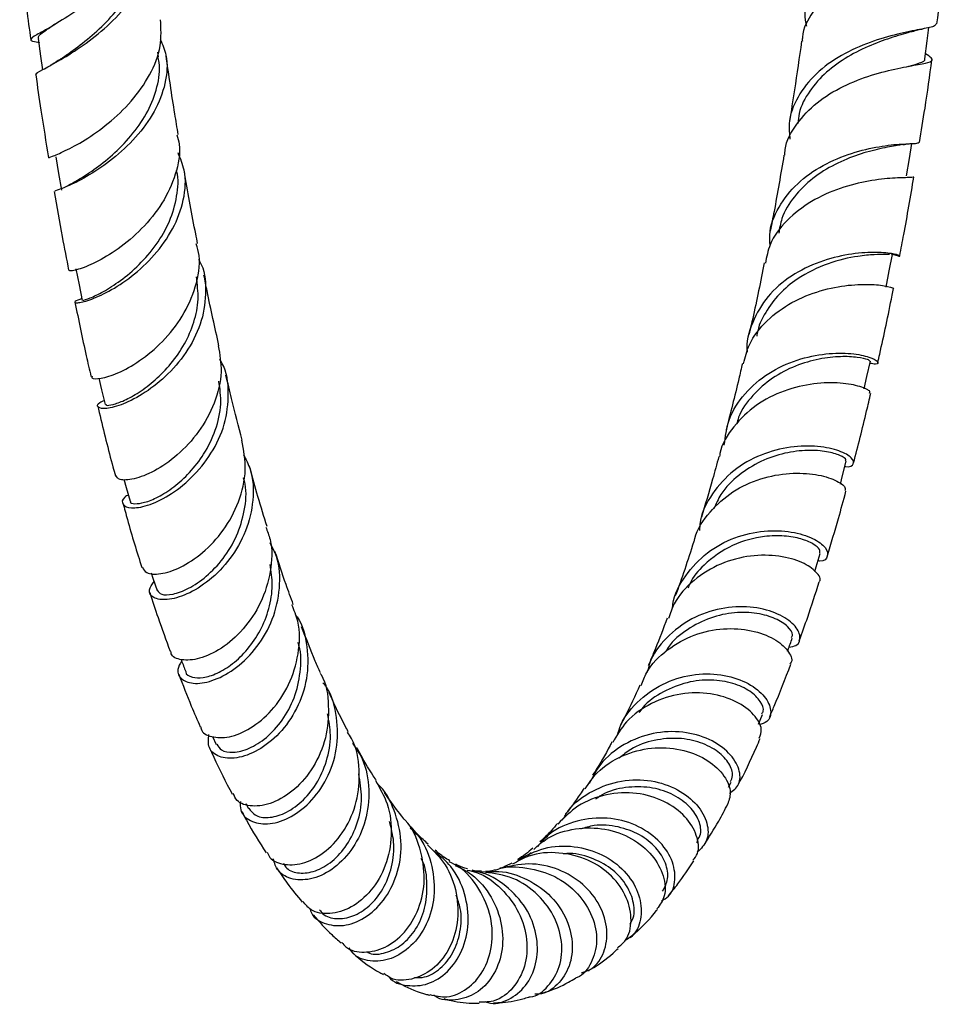
# Model space of a CAD drawing. Units: millimetres. Extents: x 25 to 2946, y 25 to 2086.
# Drawn here: x 2756 to 2848, y 452 to 549 of the extents above; entities that cross this region are included whole.
import ezdxf

# ---------------------------------------------------------------- set-up
doc = ezdxf.new("R2010")
doc.units = ezdxf.units.MM
doc.header["$LTSCALE"] = 10

msp = doc.modelspace()

# ---------------------------------------------------------------- linework, layer by layer
at = {"color": 7, "linetype": 'Continuous', "lineweight": 25}
for p, q in [((2769.315, 545.218), (2769.251, 545.653)), ((2841.65, 525.731), (2841.654, 525.696)), ((2828.52, 479.395), (2828.919, 480.346)), ((2774.658, 478.156), (2775.016, 477.387)), ((2825.565, 473.166), (2825.812, 473.657)), ((2777.921, 471.554), (2778.196, 471.066)), ((2822.425, 467.662), (2822.535, 467.841))]:
    msp.add_line(p, q, dxfattribs=at)
at = {"color": 7, "linetype": 'Continuous', "lineweight": 25, "flags": 128}
for points in [[(2844.924, 545.021), (2845.158, 546.795), (2845.331, 548.112)], [(2757.432, 547.001), (2757.686, 545.27), (2757.881, 543.94)], [(2843.135, 533.469), (2843.403, 535.166), (2843.638, 536.65)], [(2759.181, 535.359), (2759.469, 533.711), (2759.757, 532.063)], [(2841.119, 522.494), (2841.421, 524.105), (2841.723, 525.715)], [(2761.16, 524.28), (2761.481, 522.724), (2761.801, 521.168)], [(2838.957, 512.467), (2839.222, 513.671), (2839.556, 515.185)], [(2763.432, 513.518), (2763.708, 512.372), (2764.059, 510.917)], [(2836.593, 503.059), (2836.816, 503.925), (2837.179, 505.334)], [(2765.908, 503.536), (2766.14, 502.713), (2766.52, 501.368)], [(2834.078, 494.456), (2834.217, 494.915), (2834.607, 496.211)], [(2768.602, 494.296), (2768.767, 493.798), (2769.172, 492.571)]]:
    msp.add_lwpolyline(points, dxfattribs=at)
at = {"color": 7, "linetype": 'Continuous', "lineweight": 25}
for points, knots in [([(2768.025, 560.697), (2768.066, 559.936), (2768.154, 558.274), (2767.039, 555.653), (2765.155, 553.083), (2762.764, 550.86), (2760.321, 549.117), (2758.253, 547.902), (2756.895, 547.18), (2756.605, 546.82), (2756.899, 546.728), (2757.513, 546.644), (2757.571, 546.636)], [0, 0, 0, 0, 0.095405, 0.208386, 0.321875, 0.435358, 0.548324, 0.660338, 0.771114, 0.88057, 0.988834, 1, 1, 1, 1]), ([(2833.301, 548.232), (2833.275, 548.32), (2832.977, 549.315), (2833.346, 551.212), (2834.533, 553.676), (2836.692, 555.759), (2839.384, 557.383), (2842.233, 558.557), (2844.821, 559.357), (2846.679, 559.938), (2847.606, 560.313), (2847.518, 560.613), (2847.495, 560.693)], [0, 0, 0, 0, 0.0114805, 0.129741, 0.2476936, 0.3655022, 0.4833378, 0.601348, 0.7196359, 0.838259, 0.9572367, 1, 1, 1, 1]), ([(2757.293, 543.443), (2757.26, 543.459), (2757.092, 543.542), (2757.812, 543.898), (2759.343, 544.727), (2761.562, 546.065), (2763.989, 547.908), (2766.234, 550.194), (2767.925, 552.796), (2768.655, 555.509), (2768.645, 557.548), (2768.087, 558.529), (2767.983, 558.712)], [0, 0, 0, 0, 0.028261, 0.1453201, 0.2627868, 0.3806906, 0.4989717, 0.617498, 0.7360988, 0.8546068, 0.9728908, 1, 1, 1, 1]), ([(2846.553, 557.811), (2846.766, 557.637), (2847.349, 557.159), (2847.182, 556.685), (2846.067, 556.177), (2843.971, 555.599), (2841.263, 554.757), (2838.367, 553.518), (2835.707, 551.823), (2833.799, 549.674), (2832.832, 547.908), (2832.841, 546.88), (2832.843, 546.739)], [0, 0, 0, 0, 0.067193, 0.184074, 0.301022, 0.417497, 0.533019, 0.647265, 0.760126, 0.871731, 0.982418, 1, 1, 1, 1]), ([(2759.566, 544.926), (2759.669, 544.997), (2760.181, 545.348), (2761.584, 546.33), (2763.487, 547.911), (2765.337, 549.853), (2766.839, 552.043), (2767.691, 554.361), (2767.981, 556.048), (2767.751, 556.876), (2767.726, 556.965)], [0, 0, 0, 0, 0.039938, 0.197181, 0.354593, 0.511904, 0.668886, 0.825354, 0.981168, 1, 1, 1, 1]), ([(2846.125, 548.472), (2846.339, 550.058), (2846.715, 552.852), (2847.045, 555.734), (2847.187, 556.979)], [0, 0, 0, 0, 0.567702, 1, 1, 1, 1]), ([(2755.624, 555.443), (2755.718, 554.63), (2756.054, 551.73), (2756.437, 548.917), (2756.713, 546.892)], [0, 0, 0, 0, 0.280212, 1, 1, 1, 1]), ([(2758.502, 535.246), (2758.562, 535.274), (2758.687, 535.334), (2760.036, 535.872), (2762.022, 536.934), (2764.384, 538.584), (2766.706, 540.781), (2768.559, 543.404), (2769.677, 546.198), (2769.567, 548.007), (2769.515, 548.869)], [0, 0, 0, 0, 0.11291, 0.237649, 0.363722, 0.491282, 0.620255, 0.750346, 0.881085, 1, 1, 1, 1]), ([(2757.528, 547.01), (2757.497, 547.066), (2757.402, 547.243), (2757.954, 547.658), (2758.752, 548.209), (2759.099, 548.449)], [0, 0, 0, 0, 0.208467, 0.655704, 1, 1, 1, 1]), ([(2846.04, 548.478), (2846.001, 548.386), (2845.913, 548.172), (2844.542, 547.937), (2842.325, 547.497), (2839.545, 546.709), (2836.669, 545.432), (2834.105, 543.617), (2832.295, 541.303), (2831.416, 539.044), (2831.569, 537.592), (2831.622, 537.085)], [0, 0, 0, 0, 0.0934037, 0.2147246, 0.3357325, 0.4563855, 0.5766777, 0.6966432, 0.8163569, 0.9359411, 1, 1, 1, 1]), ([(2843.704, 547.719), (2843.882, 547.767), (2844.243, 547.866), (2844.601, 547.94), (2844.781, 547.977)], [0, 0, 0, 0, 0.494011, 1, 1, 1, 1]), ([(2769.489, 546.957), (2769.711, 546.434), (2770.298, 545.052), (2770.089, 542.561), (2769.017, 539.767), (2767.122, 537.2), (2764.799, 535.059), (2762.426, 533.461), (2760.457, 532.458), (2759.188, 531.995), (2759.128, 531.968), (2759.102, 531.956)], [0, 0, 0, 0, 0.072126, 0.190661, 0.309536, 0.428699, 0.548051, 0.667441, 0.786697, 0.905654, 1, 1, 1, 1]), ([(2843.677, 547.714), (2843.652, 547.705), (2843.219, 547.561), (2841.804, 547.178), (2839.638, 546.401), (2837.305, 545.268), (2835.162, 543.754), (2833.498, 541.856), (2832.535, 540.098), (2832.434, 538.964), (2832.404, 538.628)], [0, 0, 0, 0, 0.009434, 0.164397, 0.318815, 0.472852, 0.626729, 0.780702, 0.935022, 1, 1, 1, 1]), ([(2832.766, 546.746), (2832.539, 545.136), (2832.16, 542.448), (2831.738, 539.864), (2831.569, 538.827)], [0, 0, 0, 0, 0.598601, 1, 1, 1, 1]), ([(2759.559, 544.923), (2759.376, 544.802), (2759.077, 544.603), (2758.777, 544.437), (2758.662, 544.373)], [0, 0, 0, 0, 0.613581, 1, 1, 1, 1]), ([(2760.214, 532.403), (2760.249, 532.426), (2760.467, 532.565), (2761.478, 533.109), (2763.12, 534.177), (2765.028, 535.7), (2766.852, 537.61), (2768.36, 539.831), (2769.245, 542.221), (2769.545, 544.086), (2769.288, 545.055), (2769.236, 545.254)], [0, 0, 0, 0, 0.026372, 0.160443, 0.294867, 0.429459, 0.564011, 0.698299, 0.832141, 0.965438, 1, 1, 1, 1]), ([(2771.269, 537.541), (2771.155, 538.218), (2770.729, 540.752), (2770.344, 543.392), (2770.062, 545.327)], [0, 0, 0, 0, 0.267153, 1, 1, 1, 1]), ([(2831.117, 535.494), (2831.123, 535.685), (2831.157, 536.793), (2832.213, 538.628), (2834.196, 540.761), (2836.856, 542.373), (2839.709, 543.469), (2842.367, 544.122), (2844.446, 544.469), (2845.597, 544.72), (2845.804, 544.979), (2845.22, 545.361), (2844.988, 545.512)], [0, 0, 0, 0, 0.022848, 0.133136, 0.243322, 0.353942, 0.46546, 0.578201, 0.692297, 0.807655, 0.923983, 1, 1, 1, 1]), ([(2844.881, 545.031), (2844.892, 545.008), (2844.989, 544.809), (2844.516, 544.601), (2843.669, 544.343), (2843.275, 544.223)], [0, 0, 0, 0, 0.06547, 0.565666, 1, 1, 1, 1]), ([(2844.401, 536.75), (2844.585, 537.879), (2845.021, 540.547), (2845.411, 543.318), (2845.636, 544.916)], [0, 0, 0, 0, 0.423089, 1, 1, 1, 1]), ([(2757.209, 543.435), (2757.376, 542.261), (2757.773, 539.475), (2758.216, 536.791), (2758.472, 535.238)], [0, 0, 0, 0, 0.421223, 1, 1, 1, 1]), ([(2771.144, 537.515), (2771.229, 537.205), (2771.569, 535.958), (2771.088, 533.591), (2769.786, 530.715), (2767.71, 528.17), (2765.334, 526.176), (2763.042, 524.834), (2761.332, 524.168), (2760.437, 524.033), (2760.539, 524.142), (2760.567, 524.172)], [0, 0, 0, 0, 0.043095, 0.172913, 0.303625, 0.434678, 0.565464, 0.695418, 0.824105, 0.951292, 1, 1, 1, 1]), ([(2829.661, 526.634), (2829.636, 526.967), (2829.539, 528.278), (2830.429, 530.427), (2832.257, 532.789), (2834.845, 534.586), (2837.729, 535.777), (2840.514, 536.413), (2842.749, 536.646), (2844.172, 536.656), (2844.289, 536.724), (2844.343, 536.755)], [0, 0, 0, 0, 0.041632, 0.163662, 0.285466, 0.407223, 0.529098, 0.65122, 0.773666, 0.896477, 1, 1, 1, 1]), ([(2842.713, 536.552), (2842.558, 536.524), (2842.068, 536.433), (2840.543, 536.177), (2838.399, 535.608), (2836.05, 534.66), (2833.815, 533.281), (2831.987, 531.463), (2830.81, 529.593), (2830.592, 528.294), (2830.51, 527.806)], [0, 0, 0, 0, 0.065794, 0.208065, 0.349799, 0.491153, 0.63232, 0.773515, 0.914969, 1, 1, 1, 1]), ([(2842.761, 536.553), (2842.966, 536.582), (2843.383, 536.641), (2843.762, 536.662), (2843.954, 536.672)], [0, 0, 0, 0, 0.49194, 1, 1, 1, 1]), ([(2761.762, 521.36), (2761.48, 521.259), (2760.877, 521.045), (2761.211, 520.885), (2762.415, 521.144), (2764.361, 521.985), (2766.678, 523.477), (2768.97, 525.589), (2770.844, 528.2), (2771.904, 531.091), (2772.098, 533.713), (2771.487, 535.17), (2771.251, 535.734)], [0, 0, 0, 0, 0.091566, 0.19583, 0.300426, 0.405413, 0.510767, 0.616394, 0.722153, 0.827894, 0.933483, 1, 1, 1, 1]), ([(2831.03, 535.504), (2830.712, 533.632), (2830.279, 531.087), (2829.806, 528.661), (2829.681, 528.02)], [0, 0, 0, 0, 0.735466, 1, 1, 1, 1]), ([(2761.895, 521.191), (2761.875, 521.183), (2761.813, 521.158), (2762.511, 521.368), (2763.809, 521.98), (2765.55, 523.072), (2767.423, 524.641), (2769.155, 526.636), (2770.512, 528.957), (2771.179, 531.431), (2771.35, 533.187), (2771.079, 534.005), (2771.066, 534.044)], [0, 0, 0, 0, 0.054855, 0.171933, 0.289425, 0.4072, 0.525089, 0.642888, 0.760411, 0.877527, 0.994159, 1, 1, 1, 1]), ([(2773.18, 526.798), (2773.117, 527.111), (2772.679, 529.299), (2772.228, 531.765), (2771.862, 533.974), (2771.828, 534.179)], [0, 0, 0, 0, 0.131418, 0.9194, 1, 1, 1, 1]), ([(2843.844, 533.351), (2843.739, 533.327), (2843.526, 533.281), (2841.881, 533.281), (2839.478, 533.026), (2836.594, 532.325), (2833.689, 531.044), (2831.244, 529.147), (2829.624, 527.026), (2829.316, 525.476), (2829.194, 524.861)], [0, 0, 0, 0, 0.13165, 0.265413, 0.398386, 0.530087, 0.660236, 0.788829, 0.916124, 1, 1, 1, 1]), ([(2842.45, 525.583), (2842.585, 526.275), (2843.076, 528.797), (2843.525, 531.436), (2843.85, 533.35)], [0, 0, 0, 0, 0.274466, 1, 1, 1, 1]), ([(2759.028, 531.938), (2759.286, 530.437), (2759.741, 527.787), (2760.24, 525.253), (2760.456, 524.154)], [0, 0, 0, 0, 0.566043, 1, 1, 1, 1]), ([(2762.764, 513.707), (2762.745, 513.648), (2762.675, 513.438), (2763.575, 513.423), (2765.243, 513.922), (2767.458, 515.131), (2769.758, 517.04), (2771.784, 519.568), (2773.071, 522.502), (2773.537, 525.022), (2773.154, 526.381), (2773.045, 526.768)], [0, 0, 0, 0, 0.04875, 0.173415, 0.299286, 0.426616, 0.555424, 0.685504, 0.816451, 0.947722, 1, 1, 1, 1]), ([(2841.699, 525.753), (2841.878, 525.693), (2842.489, 525.487), (2842.567, 525.595), (2841.799, 525.806), (2839.993, 525.97), (2837.461, 525.791), (2834.551, 525.073), (2831.71, 523.695), (2829.315, 521.651), (2827.851, 519.054), (2827.241, 517.08), (2827.395, 516.079), (2827.396, 516.072)], [0, 0, 0, 0, 0.043993, 0.151083, 0.258047, 0.364776, 0.471206, 0.577315, 0.683117, 0.788655, 0.894013, 0.999317, 1, 1, 1, 1]), ([(2841.442, 525.699), (2841.338, 525.701), (2841.071, 525.707), (2839.989, 525.713), (2838.118, 525.546), (2835.395, 524.935), (2832.6, 523.589), (2830.506, 521.862), (2829.174, 520.026), (2828.449, 518.568), (2828.364, 517.733), (2828.354, 517.642)], [0, 0, 0, 0, 0.073774, 0.188812, 0.303422, 0.474058, 0.644207, 0.757997, 0.871912, 0.986103, 1, 1, 1, 1]), ([(2773.274, 525.221), (2773.307, 525.169), (2773.872, 524.275), (2774.075, 522.168), (2773.714, 519.172), (2772.325, 516.292), (2770.306, 513.841), (2767.983, 511.996), (2765.784, 510.861), (2764.077, 510.431), (2763.262, 510.582), (2763.224, 510.999), (2763.807, 511.254), (2763.962, 511.321)], [0, 0, 0, 0, 0.00653, 0.112169, 0.218121, 0.324362, 0.430823, 0.537399, 0.643946, 0.750309, 0.856354, 0.962009, 1, 1, 1, 1]), ([(2829.078, 524.889), (2829.036, 524.671), (2828.628, 522.548), (2828.132, 520.198), (2827.659, 518.145), (2827.592, 517.856)], [0, 0, 0, 0, 0.0894266, 0.8718211, 1, 1, 1, 1]), ([(2764.13, 510.939), (2764.131, 510.9), (2764.134, 510.795), (2764.781, 510.867), (2765.904, 511.262), (2767.384, 512.067), (2769.007, 513.288), (2770.588, 514.901), (2771.938, 516.844), (2772.879, 519.012), (2773.343, 521.291), (2773.151, 522.773), (2773.055, 523.509)], [0, 0, 0, 0, 0.060964, 0.16515, 0.26968, 0.37445, 0.479326, 0.584192, 0.688904, 0.793341, 0.897436, 1, 1, 1, 1]), ([(2775.288, 516.713), (2774.889, 518.486), (2774.38, 520.749), (2773.908, 523.141), (2773.805, 523.659)], [0, 0, 0, 0, 0.783398, 1, 1, 1, 1]), ([(2827.047, 514.931), (2827.201, 515.573), (2827.582, 517.158), (2829.288, 519.267), (2831.762, 521.078), (2834.635, 522.222), (2837.449, 522.752), (2839.85, 522.787), (2841.354, 522.588), (2841.985, 522.352), (2841.813, 522.37), (2841.802, 522.371)], [0, 0, 0, 0, 0.0861081, 0.2125705, 0.3392743, 0.4667963, 0.5955872, 0.725897, 0.8577322, 0.9908487, 1, 1, 1, 1]), ([(2840.282, 515.03), (2840.347, 515.313), (2840.842, 517.459), (2841.358, 519.908), (2841.786, 522.136), (2841.829, 522.363)], [0, 0, 0, 0, 0.120091, 0.910334, 1, 1, 1, 1]), ([(2761.07, 521.022), (2761.436, 519.233), (2761.947, 516.732), (2762.5, 514.361), (2762.657, 513.686)], [0, 0, 0, 0, 0.715235, 1, 1, 1, 1]), ([(2775.219, 516.703), (2775.365, 515.854), (2775.688, 513.985), (2774.931, 511.004), (2773.367, 508.151), (2771.207, 505.834), (2768.878, 504.248), (2766.834, 503.473), (2765.402, 503.404), (2765.209, 503.754), (2765.122, 503.914)], [0, 0, 0, 0, 0.109208, 0.240025, 0.371514, 0.503088, 0.634144, 0.764157, 0.892765, 1, 1, 1, 1]), ([(2825.138, 506.899), (2825.249, 507.74), (2825.492, 509.589), (2827.084, 512.066), (2829.457, 514.101), (2832.321, 515.409), (2835.229, 515.997), (2837.764, 515.992), (2839.582, 515.603), (2840.387, 515.142), (2840.329, 514.825), (2839.708, 514.936), (2839.509, 514.971)], [0, 0, 0, 0, 0.0894541, 0.1964381, 0.303309, 0.4102234, 0.5173107, 0.6246591, 0.7323184, 0.8402995, 0.9485839, 1, 1, 1, 1]), ([(2766.34, 502.006), (2766.218, 501.93), (2765.675, 501.589), (2765.722, 501), (2766.502, 500.622), (2768.168, 500.853), (2770.321, 501.834), (2772.605, 503.589), (2774.6, 506.018), (2775.969, 508.936), (2776.323, 512.014), (2776.067, 514.257), (2775.439, 515.235), (2775.362, 515.354)], [0, 0, 0, 0, 0.030335, 0.135388, 0.24073, 0.346449, 0.452554, 0.558983, 0.665612, 0.77229, 0.878872, 0.98524, 1, 1, 1, 1]), ([(2826.929, 514.965), (2826.812, 514.451), (2826.296, 512.182), (2825.746, 510.053), (2825.32, 508.407)], [0, 0, 0, 0, 0.226446, 1, 1, 1, 1]), ([(2839.515, 515.196), (2839.477, 515.242), (2839.397, 515.339), (2838.352, 515.587), (2836.682, 515.681), (2834.526, 515.461), (2832.16, 514.786), (2829.841, 513.592), (2827.898, 511.86), (2826.706, 510.244), (2826.413, 509.193), (2826.348, 508.962)], [0, 0, 0, 0, 0.108717, 0.232181, 0.355108, 0.477566, 0.599669, 0.721579, 0.843499, 0.965631, 1, 1, 1, 1]), ([(2777.581, 507.405), (2777.224, 508.75), (2776.674, 510.824), (2776.156, 513.039), (2775.975, 513.817)], [0, 0, 0, 0, 0.648739, 1, 1, 1, 1]), ([(2766.555, 501.377), (2766.548, 501.358), (2766.491, 501.202), (2766.949, 501.085), (2767.883, 501.195), (2769.254, 501.732), (2770.821, 502.72), (2772.412, 504.15), (2773.893, 506.044), (2775.016, 508.353), (2775.598, 510.854), (2775.383, 512.458), (2775.283, 513.206)], [0, 0, 0, 0, 0.014626, 0.120935, 0.227605, 0.334568, 0.441699, 0.548851, 0.655907, 0.77597, 0.895592, 1, 1, 1, 1]), ([(2839.468, 512.045), (2839.505, 512.093), (2839.614, 512.237), (2838.647, 512.712), (2836.715, 513.087), (2834.023, 513.051), (2831.055, 512.368), (2828.205, 510.95), (2826.02, 508.805), (2824.814, 506.965), (2824.68, 505.874), (2824.667, 505.769)], [0, 0, 0, 0, 0.066754, 0.201336, 0.335458, 0.468561, 0.600235, 0.730315, 0.858911, 0.986384, 1, 1, 1, 1]), ([(2837.904, 505.152), (2838.339, 506.834), (2838.918, 509.066), (2839.456, 511.433), (2839.589, 512.017)], [0, 0, 0, 0, 0.7533439, 1, 1, 1, 1]), ([(2763.333, 510.753), (2763.381, 510.546), (2763.857, 508.472), (2764.434, 506.18), (2764.985, 504.178), (2765.064, 503.892)], [0, 0, 0, 0, 0.086533, 0.869589, 1, 1, 1, 1]), ([(2767.735, 494.862), (2767.836, 494.657), (2768.061, 494.198), (2769.467, 494.112), (2771.449, 494.733), (2773.703, 496.192), (2775.803, 498.428), (2777.34, 501.268), (2778.089, 504.403), (2777.721, 506.422), (2777.542, 507.399)], [0, 0, 0, 0, 0.101884, 0.227685, 0.35487, 0.483556, 0.613632, 0.744773, 0.876486, 1, 1, 1, 1]), ([(2837.046, 504.818), (2837.054, 504.816), (2837.598, 504.701), (2837.979, 505.043), (2837.857, 505.633), (2836.601, 506.375), (2834.462, 506.857), (2831.703, 506.82), (2828.737, 506.057), (2825.967, 504.498), (2823.885, 502.191), (2822.762, 500.057), (2822.706, 498.749), (2822.694, 498.469)], [0, 0, 0, 0, 0.00157, 0.110121, 0.218619, 0.326936, 0.434986, 0.542719, 0.650127, 0.757237, 0.864112, 0.970855, 1, 1, 1, 1]), ([(2837.094, 505.369), (2837.124, 505.399), (2837.231, 505.511), (2836.637, 505.905), (2835.342, 506.296), (2833.415, 506.453), (2831.131, 506.185), (2828.73, 505.39), (2826.529, 504.006), (2824.884, 502.374), (2824.318, 501.097), (2824.102, 500.608)], [0, 0, 0, 0, 0.0482245, 0.1744215, 0.3000651, 0.4251872, 0.5498693, 0.6742541, 0.7985366, 0.9229261, 1, 1, 1, 1]), ([(2777.705, 505.962), (2777.944, 505.5), (2778.657, 504.124), (2778.757, 501.461), (2778.051, 498.38), (2776.458, 495.615), (2774.346, 493.461), (2772.086, 492.085), (2770.08, 491.549), (2768.736, 491.778), (2768.217, 492.523), (2768.677, 493.163), (2768.883, 493.448)], [0, 0, 0, 0, 0.054118, 0.161113, 0.268422, 0.375997, 0.483753, 0.591563, 0.699274, 0.806737, 0.913841, 1, 1, 1, 1]), ([(2824.605, 505.779), (2824.403, 505.025), (2823.846, 502.947), (2823.258, 501.022), (2822.883, 499.795)], [0, 0, 0, 0, 0.362648, 1, 1, 1, 1]), ([(2780.035, 498.873), (2779.731, 499.843), (2779.144, 501.716), (2778.586, 503.741), (2778.317, 504.717)], [0, 0, 0, 0, 0.518121, 1, 1, 1, 1]), ([(2822.186, 497.373), (2822.203, 497.476), (2822.385, 498.567), (2823.664, 500.367), (2825.904, 502.422), (2828.738, 503.701), (2831.647, 504.22), (2834.273, 504.07), (2836.187, 503.479), (2837.18, 502.779), (2837.074, 502.493), (2837.034, 502.384)], [0, 0, 0, 0, 0.013207, 0.140322, 0.267412, 0.395087, 0.523862, 0.654084, 0.785864, 0.919067, 1, 1, 1, 1]), ([(2769.195, 492.582), (2769.304, 492.427), (2769.529, 492.104), (2770.69, 492.124), (2772.261, 492.69), (2774.045, 493.881), (2775.741, 495.651), (2777.113, 497.9), (2777.86, 500.439), (2778.062, 502.447), (2777.763, 503.473), (2777.707, 503.665)], [0, 0, 0, 0, 0.11354, 0.236033, 0.358877, 0.481882, 0.604861, 0.727628, 0.850009, 0.971886, 1, 1, 1, 1]), ([(2835.315, 496.007), (2835.685, 497.213), (2836.313, 499.261), (2836.903, 501.455), (2837.146, 502.358)], [0, 0, 0, 0, 0.588799, 1, 1, 1, 1]), ([(2765.807, 501.181), (2765.953, 500.645), (2766.55, 498.443), (2767.186, 496.389), (2767.666, 494.834)], [0, 0, 0, 0, 0.243544, 1, 1, 1, 1]), ([(2779.902, 498.828), (2780.061, 498.424), (2780.608, 497.037), (2780.46, 494.384), (2779.517, 491.298), (2777.734, 488.653), (2775.541, 486.751), (2773.303, 485.726), (2771.546, 485.629), (2770.557, 486.038), (2770.55, 486.503), (2770.549, 486.594)], [0, 0, 0, 0, 0.0537644, 0.1843422, 0.3158853, 0.4478529, 0.5796426, 0.7106748, 0.8404838, 0.9687993, 1, 1, 1, 1]), ([(2820.036, 490.818), (2820.046, 490.947), (2820.129, 492.108), (2821.258, 494.105), (2823.355, 496.399), (2826.145, 497.895), (2829.109, 498.547), (2831.862, 498.427), (2834.001, 497.745), (2835.269, 496.773), (2835.431, 495.931), (2835.031, 495.421), (2834.444, 495.478), (2834.388, 495.484)], [0, 0, 0, 0, 0.013495, 0.121462, 0.229247, 0.337011, 0.444899, 0.553016, 0.661429, 0.770165, 0.879218, 0.988551, 1, 1, 1, 1]), ([(2822.126, 497.385), (2821.832, 496.458), (2821.239, 494.588), (2820.622, 492.883), (2820.311, 492.023)], [0, 0, 0, 0, 0.495736, 1, 1, 1, 1]), ([(2834.558, 496.238), (2834.574, 496.352), (2834.613, 496.615), (2833.972, 497.171), (2832.782, 497.686), (2831.108, 497.994), (2828.8, 497.954), (2825.888, 497.191), (2823.355, 495.406), (2821.954, 493.821), (2821.612, 492.974), (2821.557, 492.839)], [0, 0, 0, 0, 0.086963, 0.199707, 0.312004, 0.423871, 0.535387, 0.701628, 0.867725, 0.979002, 1, 1, 1, 1]), ([(2771.601, 485.606), (2771.44, 485.325), (2771.035, 484.617), (2771.541, 483.718), (2772.848, 483.275), (2774.817, 483.627), (2777.04, 484.861), (2779.124, 486.931), (2780.698, 489.673), (2781.383, 492.778), (2781.272, 495.459), (2780.558, 496.83), (2780.327, 497.273)], [0, 0, 0, 0, 0.071269, 0.179802, 0.288691, 0.397983, 0.507649, 0.617584, 0.727641, 0.837658, 0.947499, 1, 1, 1, 1]), ([(2782.619, 491.199), (2782.378, 491.847), (2781.764, 493.499), (2781.173, 495.315), (2780.813, 496.419)], [0, 0, 0, 0, 0.3921195, 1, 1, 1, 1]), ([(2834.493, 493.44), (2834.507, 493.452), (2834.751, 493.648), (2834.286, 494.415), (2832.96, 495.369), (2830.635, 496.05), (2827.778, 496.092), (2824.763, 495.327), (2822.104, 493.687), (2820.286, 491.75), (2819.806, 490.289), (2819.645, 489.798)], [0, 0, 0, 0, 0.008703, 0.14366, 0.278511, 0.412642, 0.545549, 0.676921, 0.806708, 0.935135, 1, 1, 1, 1]), ([(2772.021, 484.566), (2772.02, 484.556), (2771.995, 484.267), (2772.59, 483.975), (2773.665, 483.898), (2775.089, 484.331), (2776.638, 485.273), (2778.142, 486.714), (2779.414, 488.578), (2780.276, 490.749), (2780.657, 493.003), (2780.436, 494.456), (2780.334, 495.134)], [0, 0, 0, 0, 0.004519, 0.128396, 0.238986, 0.349831, 0.460824, 0.571811, 0.682643, 0.793216, 0.903421, 1, 1, 1, 1]), ([(2832.544, 487.637), (2832.823, 488.399), (2833.497, 490.248), (2834.135, 492.253), (2834.51, 493.432)], [0, 0, 0, 0, 0.412153, 1, 1, 1, 1]), ([(2768.471, 492.357), (2768.736, 491.532), (2769.382, 489.521), (2770.065, 487.666), (2770.467, 486.572)], [0, 0, 0, 0, 0.410081, 1, 1, 1, 1]), ([(2773.499, 479.131), (2773.506, 479.055), (2773.55, 478.55), (2774.534, 478.051), (2776.25, 477.991), (2778.42, 478.865), (2780.549, 480.639), (2782.289, 483.204), (2783.221, 486.28), (2783.329, 489.093), (2782.697, 490.618), (2782.477, 491.149)], [0, 0, 0, 0, 0.022429, 0.148212, 0.275257, 0.403786, 0.533785, 0.665019, 0.797059, 0.929346, 1, 1, 1, 1]), ([(2831.54, 486.99), (2831.781, 487.03), (2832.495, 487.147), (2832.755, 488.012), (2832.173, 489.188), (2830.542, 490.316), (2828.11, 491.005), (2825.204, 490.981), (2822.221, 490.086), (2819.664, 488.283), (2818.014, 486.311), (2817.643, 484.916), (2817.538, 484.524)], [0, 0, 0, 0, 0.058086, 0.171247, 0.284288, 0.397093, 0.509593, 0.621756, 0.733589, 0.845134, 0.956475, 1, 1, 1, 1]), ([(2782.821, 490.184), (2782.879, 490.11), (2783.576, 489.215), (2784.071, 486.981), (2784.086, 483.842), (2783.049, 480.833), (2781.298, 478.368), (2779.14, 476.681), (2776.974, 475.915), (2775.226, 476.066), (2774.143, 476.961), (2774.239, 477.906), (2774.287, 478.37)], [0, 0, 0, 0, 0.009899, 0.119688, 0.229804, 0.340229, 0.450899, 0.561702, 0.672492, 0.783109, 0.893414, 1, 1, 1, 1]), ([(2819.516, 489.848), (2819.129, 488.82), (2818.51, 487.176), (2817.873, 485.707), (2817.635, 485.157)], [0, 0, 0, 0, 0.625692, 1, 1, 1, 1]), ([(2831.766, 487.919), (2831.817, 488.007), (2831.983, 488.29), (2831.483, 489.022), (2830.288, 489.822), (2828.434, 490.374), (2826.18, 490.458), (2823.747, 489.959), (2821.482, 488.778), (2819.932, 487.543), (2819.412, 486.621), (2819.316, 486.451)], [0, 0, 0, 0, 0.0586172, 0.190248, 0.3213118, 0.4518125, 0.581833, 0.7115323, 0.8411094, 0.9707657, 1, 1, 1, 1]), ([(2785.303, 484.436), (2785.131, 484.822), (2784.499, 486.241), (2783.882, 487.834), (2783.434, 488.993)], [0, 0, 0, 0, 0.272182, 1, 1, 1, 1]), ([(2816.931, 483.183), (2817.099, 483.623), (2817.627, 485.013), (2819.481, 486.819), (2822.146, 488.317), (2825.109, 488.918), (2827.893, 488.706), (2830.16, 487.842), (2831.496, 486.667), (2831.953, 485.692), (2831.667, 485.379), (2831.617, 485.324)], [0, 0, 0, 0, 0.059098, 0.186403, 0.314037, 0.442569, 0.572426, 0.703828, 0.836749, 0.970908, 1, 1, 1, 1]), ([(2831.394, 486.58), (2831.408, 486.618), (2831.56, 487.048), (2831.712, 487.478), (2831.851, 487.87)], [0, 0, 0, 0, 0.089011, 1, 1, 1, 1]), ([(2775.072, 477.42), (2775.196, 477.204), (2775.477, 476.713), (2776.658, 476.51), (2778.24, 476.89), (2779.984, 477.972), (2781.58, 479.694), (2782.807, 481.94), (2783.365, 484.487), (2783.443, 486.415), (2783.111, 487.339), (2783.075, 487.438)], [0, 0, 0, 0, 0.099574, 0.225956, 0.35269, 0.479578, 0.606403, 0.732978, 0.859151, 0.984803, 1, 1, 1, 1]), ([(2771.533, 485.782), (2771.548, 485.742), (2771.706, 485.336), (2771.865, 484.929), (2772.008, 484.562)], [0, 0, 0, 0, 0.096551, 1, 1, 1, 1]), ([(2829.597, 480.067), (2829.755, 480.426), (2830.477, 482.068), (2831.162, 483.873), (2831.696, 485.284)], [0, 0, 0, 0, 0.218881, 1, 1, 1, 1]), ([(2771.315, 484.315), (2771.724, 483.248), (2772.417, 481.437), (2773.147, 479.791), (2773.447, 479.115)], [0, 0, 0, 0, 0.589441, 1, 1, 1, 1]), ([(2785.267, 484.413), (2785.298, 484.364), (2785.897, 483.426), (2786.184, 481.148), (2785.953, 477.98), (2784.687, 475.067), (2782.786, 472.833), (2780.571, 471.49), (2778.53, 471.173), (2777.095, 471.605), (2776.801, 472.301), (2776.698, 472.544)], [0, 0, 0, 0, 0.007207, 0.138002, 0.270022, 0.402793, 0.535733, 0.668231, 0.799745, 0.929884, 1, 1, 1, 1]), ([(2814.609, 478.284), (2814.709, 478.634), (2815.094, 479.98), (2816.755, 481.888), (2819.329, 483.631), (2822.314, 484.426), (2825.209, 484.315), (2827.631, 483.455), (2829.259, 482.125), (2829.86, 480.72), (2829.596, 479.629), (2828.85, 479.392), (2828.569, 479.303)], [0, 0, 0, 0, 0.03906, 0.150192, 0.261232, 0.372337, 0.483636, 0.595215, 0.707117, 0.819355, 0.931906, 1, 1, 1, 1]), ([(2828.848, 480.401), (2828.904, 480.48), (2829.127, 480.792), (2828.78, 481.642), (2827.768, 482.658), (2826.052, 483.468), (2823.877, 483.824), (2821.451, 483.591), (2819.113, 482.646), (2817.459, 481.557), (2816.854, 480.676), (2816.736, 480.504)], [0, 0, 0, 0, 0.045284, 0.178523, 0.311187, 0.443284, 0.574876, 0.706095, 0.837136, 0.968217, 1, 1, 1, 1]), ([(2777.396, 471.749), (2777.382, 471.469), (2777.341, 470.65), (2778.32, 469.747), (2780.017, 469.387), (2782.156, 469.981), (2784.285, 471.531), (2786.018, 473.913), (2787.035, 476.888), (2787.009, 480.037), (2786.443, 482.364), (2785.663, 483.324), (2785.545, 483.469)], [0, 0, 0, 0, 0.059027, 0.17314, 0.287667, 0.402613, 0.517899, 0.633379, 0.748887, 0.864268, 0.979406, 1, 1, 1, 1]), ([(2816.812, 483.235), (2816.334, 482.179), (2815.698, 480.773), (2815.054, 479.551), (2814.894, 479.247)], [0, 0, 0, 0, 0.751145, 1, 1, 1, 1]), ([(2788.048, 478.635), (2787.945, 478.825), (2787.346, 479.932), (2786.708, 481.236), (2786.182, 482.435), (2786.143, 482.523)], [0, 0, 0, 0, 0.161039, 0.938314, 1, 1, 1, 1]), ([(2828.6, 478.013), (2828.709, 478.287), (2828.971, 478.944), (2828.185, 480.342), (2826.433, 481.676), (2823.861, 482.499), (2820.872, 482.512), (2817.927, 481.563), (2815.495, 479.881), (2814.55, 478.29), (2814.133, 477.588)], [0, 0, 0, 0, 0.097163, 0.232951, 0.368367, 0.502823, 0.63588, 0.767337, 0.897266, 1, 1, 1, 1]), ([(2778.24, 471.098), (2778.417, 470.845), (2778.807, 470.289), (2780.106, 470.069), (2781.737, 470.481), (2783.446, 471.621), (2784.948, 473.409), (2785.978, 475.697), (2786.421, 478.135), (2786.133, 479.706), (2786.004, 480.412)], [0, 0, 0, 0, 0.108991, 0.239653, 0.370627, 0.501702, 0.632675, 0.763358, 0.893582, 1, 1, 1, 1]), ([(2780.035, 466.763), (2780.117, 466.579), (2780.418, 465.905), (2781.775, 465.416), (2783.756, 465.572), (2785.909, 466.761), (2787.764, 468.862), (2788.999, 471.692), (2789.232, 474.852), (2788.839, 477.304), (2788.094, 478.381), (2787.959, 478.577)], [0, 0, 0, 0, 0.047978, 0.176063, 0.305581, 0.436626, 0.569053, 0.702504, 0.836456, 0.970299, 1, 1, 1, 1]), ([(2825.672, 472.556), (2826.019, 472.824), (2826.748, 473.388), (2826.729, 474.925), (2825.736, 476.571), (2823.772, 477.964), (2821.111, 478.727), (2818.104, 478.616), (2815.221, 477.506), (2812.953, 475.737), (2812.144, 474.166), (2811.809, 473.516)], [0, 0, 0, 0, 0.1060662, 0.2229847, 0.3397209, 0.456173, 0.5722893, 0.6880577, 0.8034984, 0.918674, 1, 1, 1, 1]), ([(2825.739, 473.718), (2825.838, 473.903), (2826.096, 474.389), (2825.706, 475.495), (2824.623, 476.69), (2822.869, 477.628), (2820.656, 478.083), (2818.243, 477.873), (2816.167, 477.185), (2815.15, 476.333), (2814.786, 476.028)], [0, 0, 0, 0, 0.086787, 0.227469, 0.367534, 0.506985, 0.645919, 0.784497, 0.922909, 1, 1, 1, 1]), ([(2826.477, 473.314), (2826.481, 473.321), (2827.116, 474.496), (2827.854, 476.046), (2828.566, 477.692), (2828.69, 477.981)], [0, 0, 0, 0, 0.005131, 0.825522, 1, 1, 1, 1]), ([(2774.334, 477.081), (2774.916, 475.822), (2775.654, 474.223), (2776.433, 472.794), (2776.599, 472.49)], [0, 0, 0, 0, 0.78704, 1, 1, 1, 1]), ([(2788.463, 477.506), (2788.808, 477.002), (2789.742, 475.634), (2790.205, 472.898), (2789.87, 469.817), (2788.598, 467.094), (2786.709, 465.09), (2784.54, 464.013), (2782.537, 463.96), (2781.062, 464.715), (2780.768, 465.675), (2780.64, 466.09)], [0, 0, 0, 0, 0.069681, 0.18892, 0.308507, 0.428401, 0.548517, 0.668717, 0.788827, 0.908678, 1, 1, 1, 1]), ([(2790.794, 473.855), (2790.758, 473.908), (2790.237, 474.676), (2789.6, 475.74), (2789.004, 476.856), (2788.896, 477.057)], [0, 0, 0, 0, 0.057149, 0.830601, 1, 1, 1, 1]), ([(2811.422, 473.003), (2811.791, 473.555), (2812.723, 474.948), (2815.076, 476.386), (2817.979, 477.173), (2820.894, 476.995), (2823.389, 476.013), (2825.114, 474.501), (2825.923, 472.811), (2825.629, 471.937), (2825.488, 471.517)], [0, 0, 0, 0, 0.084536, 0.213466, 0.34307, 0.473852, 0.606133, 0.739992, 0.875255, 1, 1, 1, 1]), ([(2814.058, 477.639), (2813.998, 477.523), (2813.442, 476.45), (2812.799, 475.348), (2812.223, 474.47), (2812.141, 474.345)], [0, 0, 0, 0, 0.094139, 0.870397, 1, 1, 1, 1]), ([(2781.644, 465.661), (2781.743, 465.485), (2782.048, 464.944), (2783.19, 464.604), (2784.779, 464.797), (2786.479, 465.759), (2787.98, 467.404), (2789.026, 469.59), (2789.497, 472.05), (2789.208, 473.689), (2789.069, 474.472)], [0, 0, 0, 0, 0.064991, 0.200111, 0.335573, 0.471185, 0.606715, 0.741942, 0.876714, 1, 1, 1, 1]), ([(2790.722, 473.82), (2791.157, 473.07), (2792.123, 471.405), (2792.431, 468.397), (2791.84, 465.377), (2790.372, 462.857), (2788.353, 461.173), (2786.207, 460.545), (2784.436, 460.817), (2783.817, 461.586), (2783.575, 461.888)], [0, 0, 0, 0, 0.109274, 0.242672, 0.37713, 0.512113, 0.646997, 0.781183, 0.914172, 1, 1, 1, 1]), ([(2784.234, 461.219), (2784.292, 461.041), (2784.543, 460.272), (2785.838, 459.552), (2787.79, 459.395), (2789.942, 460.307), (2791.815, 462.177), (2793.059, 464.799), (2793.425, 467.871), (2792.678, 470.869), (2791.71, 472.871), (2790.88, 473.524), (2790.863, 473.538)], [0, 0, 0, 0, 0.036142, 0.155505, 0.275314, 0.395519, 0.515997, 0.636581, 0.757101, 0.877416, 0.99743, 1, 1, 1, 1]), ([(2809.192, 469.94), (2809.375, 470.261), (2810.061, 471.469), (2812.118, 472.909), (2814.987, 473.939), (2817.987, 473.927), (2820.628, 473.022), (2822.579, 471.458), (2823.573, 469.616), (2823.594, 467.833), (2822.847, 467.106), (2822.477, 466.746)], [0, 0, 0, 0, 0.043063, 0.1622991, 0.281532, 0.4009181, 0.52057, 0.6405547, 0.7609011, 0.881597, 1, 1, 1, 1]), ([(2811.317, 473.082), (2811.184, 472.876), (2810.564, 471.917), (2809.938, 471.064), (2809.464, 470.509), (2809.455, 470.498)], [0, 0, 0, 0, 0.211739, 0.985251, 1, 1, 1, 1]), ([(2822.467, 467.911), (2822.596, 468.106), (2822.939, 468.629), (2822.723, 469.863), (2821.83, 471.262), (2820.229, 472.45), (2818.113, 473.184), (2815.728, 473.247), (2813.721, 472.838), (2812.729, 472.174), (2812.436, 471.978)], [0, 0, 0, 0, 0.085835, 0.229696, 0.372953, 0.515579, 0.657639, 0.799287, 0.940726, 1, 1, 1, 1]), ([(2793.461, 470.15), (2793.021, 470.691), (2792.417, 471.435), (2791.795, 472.37), (2791.626, 472.625)], [0, 0, 0, 0, 0.727587, 1, 1, 1, 1]), ([(2822.044, 465.951), (2822.214, 466.163), (2822.719, 466.792), (2822.532, 468.412), (2821.418, 470.3), (2819.311, 471.867), (2816.539, 472.708), (2813.513, 472.572), (2810.699, 471.527), (2809.352, 470.161), (2808.727, 469.527)], [0, 0, 0, 0, 0.070009, 0.207672, 0.34532, 0.482325, 0.618145, 0.752426, 0.885077, 1, 1, 1, 1]), ([(2823.154, 467.459), (2823.638, 468.224), (2824.441, 469.495), (2825.202, 470.937), (2825.504, 471.511)], [0, 0, 0, 0, 0.601634, 1, 1, 1, 1]), ([(2777.548, 470.726), (2777.694, 470.452), (2778.463, 469.008), (2779.274, 467.735), (2779.932, 466.704)], [0, 0, 0, 0, 0.189857, 1, 1, 1, 1]), ([(2787.394, 457.859), (2787.524, 457.7), (2788.053, 457.053), (2789.624, 456.764), (2791.698, 457.21), (2793.674, 458.735), (2795.103, 461.106), (2795.717, 464.073), (2795.221, 467.125), (2794.358, 469.277), (2793.501, 470.045), (2793.426, 470.111)], [0, 0, 0, 0, 0.042973, 0.174447, 0.307471, 0.441996, 0.577743, 0.714243, 0.850904, 0.9871, 1, 1, 1, 1]), ([(2818.937, 461.947), (2819.187, 462.085), (2819.952, 462.505), (2820.411, 464.016), (2820.097, 466.028), (2818.718, 468.026), (2816.472, 469.543), (2813.627, 470.269), (2810.626, 469.959), (2808.15, 468.927), (2807.092, 467.75), (2806.713, 467.329)], [0, 0, 0, 0, 0.060803, 0.185932, 0.310954, 0.435733, 0.560176, 0.684247, 0.807951, 0.931328, 1, 1, 1, 1]), ([(2785.216, 461.081), (2785.317, 460.935), (2785.684, 460.409), (2786.871, 460.105), (2788.493, 460.333), (2790.151, 461.356), (2791.539, 463.053), (2792.409, 465.265), (2792.678, 467.618), (2792.279, 469.108), (2792.102, 469.771)], [0, 0, 0, 0, 0.053508, 0.192703, 0.332217, 0.471824, 0.611284, 0.750402, 0.88903, 1, 1, 1, 1]), ([(2794.15, 469.157), (2794.396, 468.932), (2795.396, 468.014), (2796.317, 465.724), (2796.69, 462.734), (2796.015, 459.878), (2794.54, 457.611), (2792.533, 456.199), (2790.435, 455.867), (2788.81, 456.31), (2788.279, 457.087), (2788.117, 457.323)], [0, 0, 0, 0, 0.041614, 0.169638, 0.298049, 0.42682, 0.555885, 0.685127, 0.814382, 0.943462, 1, 1, 1, 1]), ([(2795.929, 467.536), (2795.597, 467.833), (2795.056, 468.317), (2794.471, 468.992), (2794.245, 469.254)], [0, 0, 0, 0, 0.612683, 1, 1, 1, 1]), ([(2806.341, 467.033), (2806.769, 467.413), (2807.944, 468.452), (2810.477, 469.188), (2813.424, 469.174), (2816.113, 468.185), (2818.154, 466.482), (2819.264, 464.42), (2819.42, 462.436), (2818.787, 461.556), (2818.499, 461.155)], [0, 0, 0, 0, 0.075529, 0.2070136, 0.3394951, 0.4733887, 0.6088873, 0.7459178, 0.8841653, 1, 1, 1, 1]), ([(2808.676, 469.585), (2808.481, 469.351), (2807.884, 468.635), (2807.327, 468.112), (2806.952, 467.76)], [0, 0, 0, 0, 0.327329, 1, 1, 1, 1]), ([(2819.062, 462.893), (2819.274, 463.286), (2819.697, 464.072), (2819.445, 465.665), (2818.49, 467.225), (2816.851, 468.542), (2814.716, 469.326), (2812.635, 469.537), (2811.401, 469.169), (2810.957, 469.037)], [0, 0, 0, 0, 0.154062, 0.307545, 0.460353, 0.612499, 0.764075, 0.915228, 1, 1, 1, 1]), ([(2795.872, 467.488), (2796.495, 466.856), (2797.842, 465.49), (2798.848, 462.691), (2798.946, 459.716), (2798.049, 457.038), (2796.383, 455.05), (2794.322, 454.097), (2792.547, 454.039), (2791.786, 454.617), (2791.566, 454.785)], [0, 0, 0, 0, 0.1170453, 0.2532931, 0.3908661, 0.5293037, 0.6680133, 0.8063548, 0.9437413, 1, 1, 1, 1]), ([(2804.786, 465.999), (2805.631, 466.436), (2807.371, 467.338), (2810.37, 467.449), (2813.176, 466.624), (2815.405, 464.964), (2816.765, 462.812), (2817.089, 460.608), (2816.565, 458.823), (2815.685, 458.241), (2815.324, 458.002)], [0, 0, 0, 0, 0.122759, 0.252846, 0.383176, 0.513844, 0.644896, 0.776339, 0.908136, 1, 1, 1, 1]), ([(2792.036, 454.475), (2792.044, 454.464), (2792.449, 453.889), (2793.866, 453.496), (2795.914, 453.602), (2797.916, 454.852), (2799.38, 456.977), (2800.038, 459.726), (2799.668, 462.663), (2798.48, 465.236), (2797.12, 466.369), (2796.547, 466.847)], [0, 0, 0, 0, 0.00248, 0.130874, 0.259728, 0.388941, 0.518351, 0.647771, 0.777032, 0.906003, 1, 1, 1, 1]), ([(2798.071, 465.911), (2797.881, 466.02), (2797.439, 466.272), (2796.924, 466.695), (2796.631, 466.936)], [0, 0, 0, 0, 0.430961, 1, 1, 1, 1]), ([(2814.609, 457.335), (2814.897, 457.559), (2815.684, 458.171), (2816.091, 459.988), (2815.655, 462.274), (2814.15, 464.468), (2811.777, 466.109), (2808.878, 466.821), (2806.175, 466.654), (2804.765, 465.858), (2804.236, 465.559)], [0, 0, 0, 0, 0.081002, 0.221604, 0.362554, 0.503204, 0.642941, 0.781283, 0.917975, 1, 1, 1, 1]), ([(2806.251, 467.146), (2806.009, 466.937), (2805.48, 466.478), (2805.019, 466.194), (2804.769, 466.04)], [0, 0, 0, 0, 0.4567768, 1, 1, 1, 1]), ([(2806.076, 466.692), (2805.957, 466.6), (2805.809, 466.487), (2805.739, 466.323), (2805.725, 466.293)], [0, 0, 0, 0, 0.811249, 1, 1, 1, 1]), ([(2815.842, 459.663), (2815.962, 459.863), (2816.333, 460.482), (2816.237, 461.935), (2815.497, 463.666), (2814.024, 465.229), (2812.002, 466.254), (2810.3, 466.718), (2809.376, 466.582), (2809.256, 466.564)], [0, 0, 0, 0, 0.085888, 0.26494, 0.443229, 0.620721, 0.797509, 0.97377, 1, 1, 1, 1]), ([(2789.84, 456.952), (2789.938, 456.895), (2790.467, 456.593), (2791.748, 456.752), (2793.372, 457.529), (2794.769, 459.072), (2795.69, 461.163), (2795.879, 463.549), (2795.698, 465.314), (2795.263, 466.095), (2795.238, 466.141)], [0, 0, 0, 0, 0.036523, 0.195915, 0.35544, 0.514851, 0.673892, 0.832362, 0.990165, 1, 1, 1, 1]), ([(2796.085, 452.698), (2796.646, 452.575), (2797.878, 452.304), (2799.831, 453.161), (2801.455, 454.937), (2802.336, 457.474), (2802.245, 460.387), (2801.061, 463.152), (2799.524, 465.084), (2798.301, 465.655), (2798.01, 465.791)], [0, 0, 0, 0, 0.11554, 0.25382, 0.393511, 0.534208, 0.675348, 0.816285, 0.956391, 1, 1, 1, 1]), ([(2798.599, 465.453), (2799.156, 465.18), (2800.616, 464.464), (2802.275, 462.353), (2803.319, 459.625), (2803.317, 456.811), (2802.376, 454.394), (2800.689, 452.687), (2798.661, 452.068), (2797.115, 452.124), (2796.538, 452.617), (2796.501, 452.649)], [0, 0, 0, 0, 0.079772, 0.209013, 0.338637, 0.468648, 0.599006, 0.729614, 0.86033, 0.990976, 1, 1, 1, 1]), ([(2799.797, 465.103), (2799.715, 465.123), (2799.383, 465.205), (2798.973, 465.411), (2798.663, 465.567)], [0, 0, 0, 0, 0.247221, 1, 1, 1, 1]), ([(2802.54, 464.967), (2802.605, 464.995), (2803.565, 465.409), (2805.711, 465.291), (2808.504, 464.494), (2810.804, 462.724), (2812.255, 460.429), (2812.716, 457.936), (2812.116, 455.823), (2811.216, 454.538), (2810.51, 454.351), (2810.451, 454.335)], [0, 0, 0, 0, 0.00985, 0.145315, 0.282074, 0.420423, 0.560408, 0.701815, 0.844194, 0.986937, 1, 1, 1, 1]), ([(2804.175, 465.683), (2803.899, 465.533), (2803.47, 465.299), (2803.123, 465.197), (2802.999, 465.161)], [0, 0, 0, 0, 0.644378, 1, 1, 1, 1]), ([(2811.052, 454.845), (2811.407, 454.964), (2812.39, 455.294), (2813.382, 456.843), (2813.72, 459.061), (2813.01, 461.499), (2811.311, 463.674), (2808.822, 465.178), (2805.877, 465.812), (2803.951, 465.353), (2803.005, 465.127)], [0, 0, 0, 0, 0.075654, 0.208923, 0.342173, 0.475239, 0.607997, 0.740381, 0.872364, 1, 1, 1, 1]), ([(2819.624, 462.446), (2819.941, 462.831), (2820.809, 463.885), (2821.623, 465.11), (2822.139, 465.887)], [0, 0, 0, 0, 0.365496, 1, 1, 1, 1]), ([(2780.954, 465.222), (2781.302, 464.703), (2782.124, 463.479), (2783, 462.43), (2783.506, 461.825)], [0, 0, 0, 0, 0.42373, 1, 1, 1, 1]), ([(2799.767, 464.979), (2800.077, 464.915), (2801.359, 464.653), (2803.255, 463.193), (2805.023, 460.858), (2805.807, 458.097), (2805.569, 455.424), (2804.403, 453.285), (2802.719, 451.98), (2801.479, 451.954), (2800.944, 451.943)], [0, 0, 0, 0, 0.0439016, 0.1819508, 0.3216573, 0.4629153, 0.6053596, 0.7484423, 0.8915183, 1, 1, 1, 1]), ([(2801.541, 452.013), (2801.719, 451.955), (2802.563, 451.68), (2804.15, 452.247), (2805.811, 453.689), (2806.754, 455.982), (2806.737, 458.655), (2805.69, 461.338), (2803.685, 463.485), (2801.706, 464.725), (2800.476, 464.844), (2800.239, 464.867)], [0, 0, 0, 0, 0.035436, 0.168716, 0.302279, 0.435936, 0.569496, 0.702807, 0.835773, 0.968348, 1, 1, 1, 1]), ([(2801.178, 464.87), (2800.958, 464.864), (2800.671, 464.856), (2800.332, 464.956), (2800.253, 464.979)], [0, 0, 0, 0, 0.765465, 1, 1, 1, 1]), ([(2805.841, 452.467), (2805.895, 452.468), (2806.632, 452.484), (2807.847, 453.49), (2809.014, 455.378), (2809.244, 457.923), (2808.43, 460.568), (2806.612, 462.864), (2804.071, 464.481), (2802.112, 464.706), (2801.167, 464.814)], [0, 0, 0, 0, 0.011031, 0.152671, 0.29554, 0.439122, 0.582784, 0.725859, 0.867765, 1, 1, 1, 1]), ([(2802.524, 465.004), (2802.497, 464.995), (2802.144, 464.877), (2801.854, 464.864), (2801.585, 464.853)], [0, 0, 0, 0, 0.074565, 1, 1, 1, 1]), ([(2801.6, 464.737), (2801.905, 464.787), (2803.187, 464.995), (2805.466, 464.294), (2807.925, 462.724), (2809.601, 460.414), (2810.293, 457.853), (2809.972, 455.414), (2808.747, 453.621), (2807.415, 452.691), (2806.587, 452.743), (2806.449, 452.752)], [0, 0, 0, 0, 0.041266, 0.173342, 0.305724, 0.438483, 0.571638, 0.705174, 0.839034, 0.973099, 1, 1, 1, 1]), ([(2794.587, 454.385), (2794.915, 454.379), (2795.781, 454.361), (2797.176, 455.208), (2798.45, 456.755), (2799.151, 458.845), (2799.272, 460.877), (2798.845, 462.077), (2798.693, 462.507)], [0, 0, 0, 0, 0.118284, 0.312442, 0.506373, 0.699782, 0.892475, 1, 1, 1, 1]), ([(2784.579, 460.563), (2785.178, 459.888), (2786.065, 458.888), (2787.028, 458.071), (2787.34, 457.806)], [0, 0, 0, 0, 0.67565, 1, 1, 1, 1]), ([(2815.846, 458.296), (2816.007, 458.439), (2816.921, 459.245), (2817.818, 460.191), (2818.528, 461.079), (2818.558, 461.116)], [0, 0, 0, 0, 0.170311, 0.964981, 1, 1, 1, 1]), ([(2788.494, 456.794), (2788.579, 456.719), (2789.419, 455.977), (2790.422, 455.274), (2791.388, 454.753), (2791.506, 454.69)], [0, 0, 0, 0, 0.090148, 0.888818, 1, 1, 1, 1]), ([(2811.732, 455.059), (2811.816, 455.107), (2812.668, 455.595), (2813.651, 456.327), (2814.509, 457.102), (2814.681, 457.257)], [0, 0, 0, 0, 0.080605, 0.816419, 1, 1, 1, 1]), ([(2792.783, 453.994), (2792.966, 453.893), (2793.919, 453.364), (2795.025, 452.906), (2795.974, 452.674), (2796.077, 452.649)], [0, 0, 0, 0, 0.175001, 0.910496, 1, 1, 1, 1]), ([(2807.218, 452.864), (2807.329, 452.896), (2808.216, 453.153), (2809.303, 453.641), (2810.232, 454.189), (2810.456, 454.321)], [0, 0, 0, 0, 0.09751, 0.782637, 1, 1, 1, 1]), ([(2797.459, 452.303), (2797.703, 452.239), (2798.724, 451.971), (2799.907, 451.831), (2800.831, 451.861), (2800.951, 451.865)], [0, 0, 0, 0, 0.214411, 0.897916, 1, 1, 1, 1]), ([(2802.373, 451.902), (2802.566, 451.905), (2803.544, 451.921), (2804.716, 452.113), (2805.654, 452.4), (2805.843, 452.457)], [0, 0, 0, 0, 0.164797, 0.832304, 1, 1, 1, 1])]:
    msp.add_open_spline(points, degree=3, knots=knots, dxfattribs=at)

doc.saveas('drawing.dxf')
